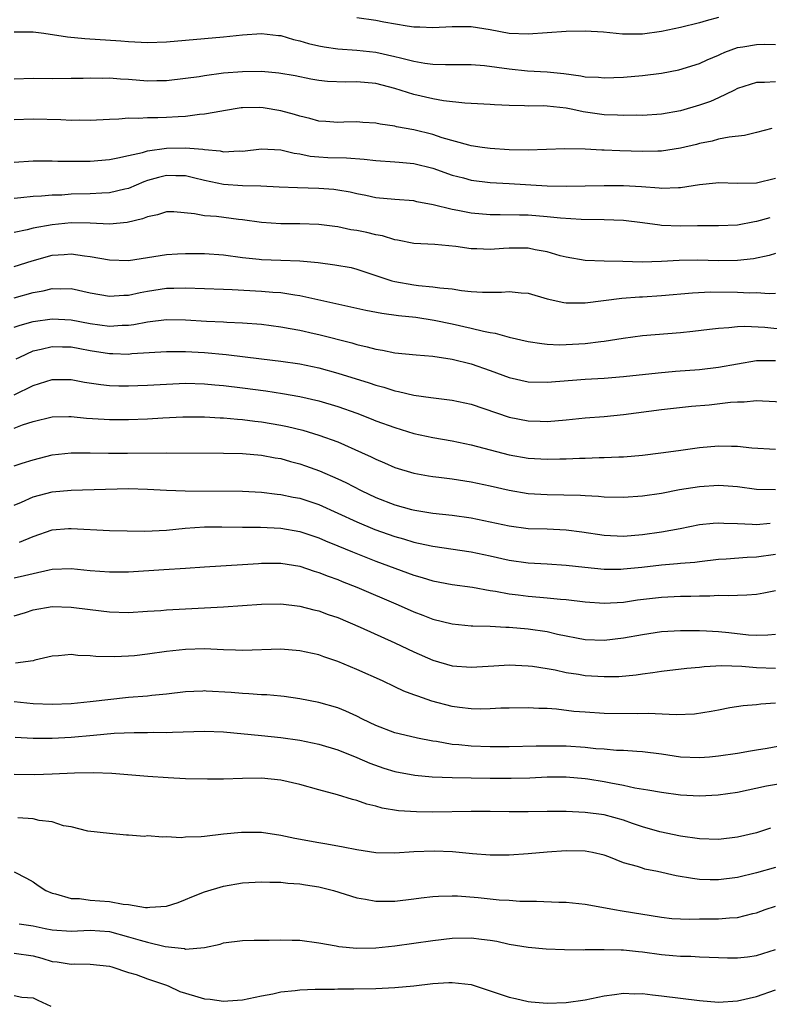
# Model space of a CAD drawing. Units: inches. Extents: x 2562000 to 2565000, y 1545000 to 1548000.
# Drawn here: x 2563596 to 2563674, y 1545399 to 1545502 of the extents above; entities that cross this region are included whole.
import ezdxf

# ---------------------------------------------------------------- set-up
doc = ezdxf.new("R2010")
doc.units = ezdxf.units.IN
doc.header["$MEASUREMENT"] = 0
doc.layers.add('LD25621545_2ft', color=135, linetype='Continuous')

msp = doc.modelspace()

# ---------------------------------------------------------------- linework, layer by layer
at = {"layer": 'LD25621545_2ft'}
for points, elevation in [([(2563669, 1545502.63), (2563667.71, 1545502.29), (2563667, 1545502.08), (2563665, 1545501.58), (2563663, 1545501.17), (2563661, 1545500.9), (2563658.91, 1545500.91), (2563656.91, 1545501.09), (2563655, 1545501.2), (2563653, 1545501.19), (2563649, 1545500.91), (2563647, 1545500.98), (2563645, 1545501.34), (2563643, 1545501.65), (2563641, 1545501.67), (2563639, 1545501.56), (2563637.62, 1545501.62), (2563637, 1545501.63), (2563636.28, 1545501.72), (2563633.85, 1545502.15), (2563633, 1545502.33), (2563631, 1545502.61)], 7704), ([(2563595, 1545501.15), (2563597, 1545501.14), (2563598.12, 1545501), (2563600.61, 1545500.61), (2563602.43, 1545500.43), (2563606.19, 1545500.19), (2563607, 1545500.12), (2563609, 1545500.01), (2563611, 1545500.09), (2563613, 1545500.28), (2563617, 1545500.6), (2563619, 1545500.83), (2563621, 1545500.98), (2563622.77, 1545500.77), (2563623, 1545500.75), (2563624.34, 1545500.34), (2563625, 1545500.21), (2563625.93, 1545499.93), (2563627, 1545499.68), (2563627.58, 1545499.58), (2563629, 1545499.36), (2563631, 1545499.22), (2563633, 1545499.01), (2563635, 1545498.57), (2563635.6, 1545498.4), (2563637, 1545498.05), (2563638.15, 1545497.85), (2563639, 1545497.75), (2563640.3, 1545497.7), (2563641, 1545497.72), (2563643, 1545497.71), (2563644.4, 1545497.6), (2563647, 1545497.25), (2563648.94, 1545497.06), (2563651, 1545496.94), (2563652.76, 1545496.76), (2563654.53, 1545496.53), (2563655, 1545496.43), (2563656.37, 1545496.37), (2563657, 1545496.3), (2563659, 1545496.4), (2563661, 1545496.56), (2563663, 1545496.81), (2563664.83, 1545497.17), (2563667, 1545497.82), (2563667.79, 1545498.21), (2563669, 1545498.71), (2563669.19, 1545498.81), (2563669.65, 1545499), (2563671, 1545499.48), (2563671.55, 1545499.55), (2563673, 1545499.81), (2563673.83, 1545499.83), (2563675, 1545499.82)], 7706), ([(2563675, 1545495.88), (2563673.83, 1545495.83), (2563673, 1545495.84), (2563671, 1545495.21), (2563670.6, 1545495), (2563669, 1545494.23), (2563668.16, 1545493.84), (2563667, 1545493.44), (2563665, 1545492.86), (2563663, 1545492.51), (2563661, 1545492.37), (2563660.38, 1545492.38), (2563659, 1545492.36), (2563658.4, 1545492.4), (2563657, 1545492.44), (2563654.76, 1545492.76), (2563653.7, 1545493), (2563653, 1545493.14), (2563651, 1545493.34), (2563650.64, 1545493.36), (2563649, 1545493.34), (2563648.63, 1545493.37), (2563647, 1545493.4), (2563645.47, 1545493.47), (2563645, 1545493.52), (2563642.36, 1545493.64), (2563640.11, 1545493.89), (2563639, 1545494.1), (2563637, 1545494.58), (2563635, 1545495.21), (2563633, 1545495.71), (2563631, 1545495.88), (2563629.86, 1545495.87), (2563627.93, 1545495.93), (2563627, 1545496.05), (2563626.18, 1545496.18), (2563624.51, 1545496.51), (2563622.81, 1545496.81), (2563620.97, 1545496.97), (2563619, 1545496.95), (2563617, 1545496.79), (2563615, 1545496.54), (2563614.43, 1545496.43), (2563613, 1545496.23), (2563611, 1545495.99), (2563610, 1545496), (2563609, 1545495.98), (2563607, 1545496.15), (2563606.17, 1545496.17), (2563605, 1545496.27), (2563604.25, 1545496.25), (2563603, 1545496.29), (2563602.26, 1545496.26), (2563601, 1545496.26), (2563599, 1545496.22), (2563597, 1545496.23), (2563595, 1545496.19)], 7708), ([(2563674.59, 1545491), (2563673, 1545490.57), (2563671.74, 1545490.26), (2563670.1, 1545490.1), (2563669, 1545489.86), (2563668.34, 1545489.66), (2563667, 1545489.41), (2563666.68, 1545489.32), (2563665, 1545488.92), (2563663, 1545488.63), (2563662.63, 1545488.63), (2563661, 1545488.58), (2563658.64, 1545488.64), (2563657, 1545488.73), (2563656.73, 1545488.73), (2563655, 1545488.83), (2563652.86, 1545488.86), (2563649, 1545488.72), (2563647, 1545488.76), (2563645, 1545488.88), (2563644.16, 1545489), (2563643, 1545489.19), (2563642.76, 1545489.24), (2563639.98, 1545490.02), (2563639, 1545490.35), (2563637, 1545490.84), (2563635.18, 1545491.18), (2563635, 1545491.24), (2563633.45, 1545491.45), (2563633, 1545491.56), (2563631.64, 1545491.64), (2563631, 1545491.69), (2563629.65, 1545491.65), (2563629, 1545491.62), (2563627.74, 1545491.74), (2563627, 1545491.77), (2563626.05, 1545492.05), (2563625, 1545492.28), (2563624.45, 1545492.45), (2563623, 1545492.84), (2563621.16, 1545493.16), (2563620.81, 1545493.19), (2563619, 1545493.16), (2563618.85, 1545493.15), (2563617, 1545492.84), (2563616.83, 1545492.83), (2563615, 1545492.5), (2563614.48, 1545492.48), (2563613, 1545492.27), (2563612.23, 1545492.23), (2563611, 1545492.14), (2563610.1, 1545492.1), (2563609, 1545492.11), (2563608.05, 1545492.05), (2563607, 1545492.09), (2563605.98, 1545491.98), (2563605, 1545491.95), (2563603, 1545491.83), (2563601.86, 1545491.86), (2563601, 1545491.85), (2563599.9, 1545491.9), (2563597, 1545491.96), (2563595, 1545491.92)], 7710), ([(2563595, 1545487.45), (2563597, 1545487.59), (2563599, 1545487.59), (2563599.57, 1545487.57), (2563601.56, 1545487.56), (2563603, 1545487.57), (2563605, 1545487.74), (2563605.9, 1545487.9), (2563607, 1545488.17), (2563608.47, 1545488.47), (2563609, 1545488.64), (2563611, 1545488.93), (2563613, 1545488.98), (2563614.82, 1545488.82), (2563615, 1545488.78), (2563616.64, 1545488.64), (2563617, 1545488.56), (2563618.64, 1545488.64), (2563619, 1545488.63), (2563621, 1545488.86), (2563623, 1545488.77), (2563624.41, 1545488.41), (2563625, 1545488.33), (2563626.1, 1545488.1), (2563627, 1545488.02), (2563627.96, 1545487.96), (2563629.91, 1545487.91), (2563631.78, 1545487.78), (2563633, 1545487.63), (2563635, 1545487.5), (2563635.45, 1545487.45), (2563637, 1545487.33), (2563639, 1545486.84), (2563641, 1545486.11), (2563642.19, 1545485.81), (2563643, 1545485.58), (2563645, 1545485.33), (2563647, 1545485.21), (2563651, 1545484.99), (2563653, 1545484.95), (2563655, 1545484.96), (2563657, 1545485), (2563659, 1545485), (2563660.89, 1545484.89), (2563662.76, 1545484.76), (2563663, 1545484.73), (2563664.8, 1545484.8), (2563665, 1545484.79), (2563667, 1545485.11), (2563668.72, 1545485.28), (2563669, 1545485.32), (2563671, 1545485.24), (2563673, 1545485.3), (2563675, 1545485.78)], 7712), ([(2563674.37, 1545481.63), (2563673, 1545481.24), (2563672.79, 1545481.21), (2563671, 1545480.86), (2563669, 1545480.79), (2563666.79, 1545480.79), (2563665, 1545480.74), (2563663, 1545480.81), (2563662.83, 1545480.83), (2563661, 1545481.09), (2563659, 1545481.32), (2563657, 1545481.4), (2563654.55, 1545481.45), (2563652.41, 1545481.59), (2563651, 1545481.73), (2563649, 1545481.88), (2563648.09, 1545481.91), (2563646.06, 1545481.94), (2563645, 1545481.92), (2563643, 1545482.1), (2563641.62, 1545482.38), (2563641, 1545482.48), (2563639.01, 1545482.99), (2563637.31, 1545483.31), (2563637, 1545483.39), (2563635, 1545483.53), (2563633, 1545483.71), (2563631.95, 1545483.95), (2563631, 1545484.14), (2563630.31, 1545484.31), (2563629, 1545484.53), (2563628.59, 1545484.59), (2563627, 1545484.68), (2563624.75, 1545484.75), (2563622.85, 1545484.85), (2563620.93, 1545484.93), (2563619, 1545484.97), (2563617, 1545485.11), (2563615, 1545485.52), (2563613.83, 1545485.83), (2563613, 1545486.01), (2563611.98, 1545486.02), (2563611, 1545486.06), (2563610.15, 1545485.85), (2563609, 1545485.52), (2563608.61, 1545485.39), (2563607, 1545484.7), (2563606.63, 1545484.63), (2563605, 1545484.23), (2563604.22, 1545484.22), (2563603, 1545484.14), (2563601, 1545484.09), (2563600.01, 1545484.01), (2563599, 1545483.98), (2563597.88, 1545483.88), (2563597, 1545483.86), (2563595.71, 1545483.71), (2563595, 1545483.65)], 7714), ([(2563675, 1545477.88), (2563674.33, 1545477.67), (2563672.67, 1545477.33), (2563671, 1545477.13), (2563669, 1545477.11), (2563666.83, 1545477.17), (2563664.87, 1545477.13), (2563663, 1545477.02), (2563660.98, 1545476.98), (2563658.96, 1545477.04), (2563657, 1545477.08), (2563655, 1545477.14), (2563653, 1545477.48), (2563652.36, 1545477.64), (2563651, 1545478.05), (2563649.73, 1545478.27), (2563649, 1545478.44), (2563647, 1545478.44), (2563646.39, 1545478.39), (2563645, 1545478.31), (2563643.62, 1545478.38), (2563643, 1545478.38), (2563641.39, 1545478.61), (2563639.19, 1545478.81), (2563637, 1545478.93), (2563635.26, 1545479.26), (2563635, 1545479.29), (2563633.71, 1545479.71), (2563633, 1545479.82), (2563632.06, 1545480.06), (2563631, 1545480.28), (2563630.37, 1545480.37), (2563629, 1545480.66), (2563628.69, 1545480.69), (2563627, 1545480.93), (2563625, 1545480.98), (2563623, 1545480.97), (2563621, 1545481.12), (2563619, 1545481.41), (2563618.55, 1545481.45), (2563616.25, 1545481.75), (2563615, 1545481.83), (2563613.95, 1545482.05), (2563611.77, 1545482.23), (2563611, 1545482.25), (2563610.07, 1545481.93), (2563609, 1545481.73), (2563608.49, 1545481.51), (2563606.88, 1545481.12), (2563605, 1545480.95), (2563603, 1545481.05), (2563601, 1545481.08), (2563599, 1545480.89), (2563597, 1545480.54), (2563596.37, 1545480.37), (2563595, 1545480.07)], 7716), ([(2563595, 1545476.52), (2563596.88, 1545477.12), (2563599, 1545477.69), (2563600.24, 1545477.76), (2563601, 1545477.84), (2563602.37, 1545477.63), (2563603, 1545477.57), (2563605, 1545477.2), (2563607, 1545477.14), (2563610.33, 1545477.67), (2563611, 1545477.76), (2563612.17, 1545477.83), (2563613, 1545477.87), (2563615, 1545477.88), (2563617, 1545477.75), (2563619, 1545477.45), (2563620.73, 1545477.27), (2563621, 1545477.23), (2563623, 1545477.18), (2563625, 1545477.11), (2563626.92, 1545476.92), (2563628.7, 1545476.7), (2563630.39, 1545476.39), (2563631, 1545476.24), (2563633, 1545475.58), (2563633.41, 1545475.41), (2563634.69, 1545475), (2563635, 1545474.92), (2563637, 1545474.58), (2563637.48, 1545474.52), (2563639, 1545474.39), (2563639.72, 1545474.28), (2563641, 1545474.17), (2563642, 1545474), (2563643, 1545473.9), (2563644.19, 1545473.81), (2563646.19, 1545473.81), (2563647, 1545473.89), (2563648.26, 1545473.74), (2563649, 1545473.7), (2563651, 1545473.13), (2563652.74, 1545472.74), (2563653, 1545472.71), (2563654.69, 1545472.69), (2563655, 1545472.7), (2563658.83, 1545473.17), (2563660.69, 1545473.31), (2563661, 1545473.32), (2563663, 1545473.46), (2563666.25, 1545473.75), (2563668.16, 1545473.84), (2563671, 1545473.82), (2563672.24, 1545473.76), (2563673, 1545473.77), (2563674.32, 1545473.68), (2563675, 1545473.72)], 7718), ([(2563595, 1545473.22), (2563597, 1545473.79), (2563598.03, 1545473.97), (2563599, 1545474.21), (2563599.82, 1545474.18), (2563601, 1545474.19), (2563603, 1545473.75), (2563605, 1545473.39), (2563606.51, 1545473.49), (2563607, 1545473.49), (2563608.23, 1545473.77), (2563609, 1545473.91), (2563611, 1545474.22), (2563611.78, 1545474.22), (2563613, 1545474.26), (2563617, 1545474.12), (2563617.9, 1545474.1), (2563621, 1545473.93), (2563622.19, 1545473.81), (2563623, 1545473.77), (2563624.47, 1545473.53), (2563625, 1545473.47), (2563631.93, 1545471.93), (2563633.62, 1545471.62), (2563635.38, 1545471.38), (2563637.18, 1545471.18), (2563639.11, 1545470.89), (2563641, 1545470.5), (2563643, 1545470.04), (2563644.29, 1545469.71), (2563645, 1545469.58), (2563645.52, 1545469.52), (2563647, 1545469.1), (2563649, 1545468.65), (2563650.42, 1545468.42), (2563651, 1545468.37), (2563652.3, 1545468.3), (2563653, 1545468.31), (2563655, 1545468.42), (2563656.64, 1545468.64), (2563657, 1545468.67), (2563658.98, 1545468.98), (2563661, 1545469.25), (2563665, 1545469.57), (2563666.29, 1545469.71), (2563668.05, 1545469.94), (2563669, 1545470.05), (2563670.09, 1545470.09), (2563671, 1545470.21), (2563671.75, 1545470.25), (2563673.87, 1545470.13), (2563676.12, 1545469.88)], 7720), ([(2563595, 1545470.13), (2563595.64, 1545470.36), (2563597, 1545470.75), (2563599, 1545471.03), (2563601, 1545470.91), (2563603, 1545470.54), (2563605, 1545470.26), (2563606.34, 1545470.34), (2563607, 1545470.35), (2563607.58, 1545470.42), (2563609, 1545470.69), (2563611, 1545470.93), (2563613, 1545470.92), (2563615.22, 1545470.78), (2563617, 1545470.7), (2563617.33, 1545470.67), (2563619, 1545470.61), (2563621, 1545470.45), (2563623, 1545470.17), (2563624.01, 1545469.99), (2563625, 1545469.81), (2563626.51, 1545469.48), (2563627, 1545469.38), (2563630.49, 1545468.49), (2563631, 1545468.33), (2563632.09, 1545468.09), (2563633, 1545467.82), (2563633.71, 1545467.71), (2563635, 1545467.44), (2563637.22, 1545467.22), (2563639, 1545467.08), (2563641, 1545466.77), (2563643, 1545466.28), (2563645, 1545465.59), (2563647, 1545464.85), (2563649, 1545464.39), (2563651, 1545464.35), (2563655, 1545464.68), (2563657, 1545464.79), (2563659, 1545464.95), (2563662.64, 1545465.36), (2563664.49, 1545465.51), (2563667, 1545465.69), (2563669, 1545465.93), (2563671, 1545466.3), (2563673, 1545466.63), (2563675, 1545466.63)], 7722), ([(2563595.2, 1545466.8), (2563595.58, 1545467), (2563597, 1545467.65), (2563597.82, 1545467.82), (2563599, 1545468.12), (2563600.08, 1545468.08), (2563601, 1545468.07), (2563601.89, 1545467.89), (2563603, 1545467.69), (2563605, 1545467.37), (2563605.37, 1545467.37), (2563607, 1545467.32), (2563607.37, 1545467.37), (2563611, 1545467.59), (2563613, 1545467.6), (2563615, 1545467.49), (2563617.26, 1545467.26), (2563621, 1545466.83), (2563623, 1545466.58), (2563625, 1545466.28), (2563627, 1545465.86), (2563629, 1545465.32), (2563632.29, 1545464.29), (2563633, 1545464.04), (2563633.83, 1545463.83), (2563635, 1545463.45), (2563635.39, 1545463.39), (2563637, 1545462.99), (2563638.77, 1545462.77), (2563639.32, 1545462.67), (2563641, 1545462.49), (2563643, 1545462.07), (2563647, 1545460.7), (2563649, 1545460.29), (2563650.27, 1545460.27), (2563651, 1545460.23), (2563653, 1545460.41), (2563655, 1545460.61), (2563657, 1545460.77), (2563659, 1545460.98), (2563663, 1545461.49), (2563666.17, 1545461.83), (2563668, 1545462), (2563670.26, 1545462.26), (2563671, 1545462.3), (2563671.7, 1545462.3), (2563673, 1545462.43), (2563673.61, 1545462.39), (2563675.69, 1545462.31)], 7724), ([(2563595, 1545463.05), (2563597, 1545464.03), (2563599, 1545464.64), (2563601, 1545464.63), (2563602.37, 1545464.37), (2563604.11, 1545464.11), (2563605, 1545464.03), (2563605.99, 1545463.99), (2563607, 1545463.98), (2563608, 1545464), (2563609, 1545464.04), (2563611, 1545464.16), (2563613, 1545464.25), (2563615, 1545464.19), (2563616.08, 1545464.08), (2563617, 1545464), (2563619, 1545463.77), (2563621.45, 1545463.45), (2563623.19, 1545463.19), (2563625, 1545462.87), (2563627, 1545462.41), (2563629, 1545461.81), (2563631, 1545461.1), (2563632.52, 1545460.52), (2563633, 1545460.32), (2563635, 1545459.59), (2563637, 1545458.99), (2563639, 1545458.55), (2563641, 1545458.2), (2563643, 1545457.8), (2563647, 1545456.73), (2563649, 1545456.38), (2563651, 1545456.27), (2563652.31, 1545456.31), (2563653, 1545456.31), (2563654.38, 1545456.38), (2563655, 1545456.39), (2563656.46, 1545456.46), (2563657, 1545456.46), (2563658.54, 1545456.54), (2563659, 1545456.54), (2563661, 1545456.7), (2563662.94, 1545456.94), (2563664.79, 1545457.21), (2563667, 1545457.51), (2563669, 1545457.67), (2563670.36, 1545457.64), (2563671, 1545457.65), (2563672.51, 1545457.49), (2563675, 1545457.33)], 7726), ([(2563595, 1545459.55), (2563595.88, 1545459.88), (2563597, 1545460.23), (2563599, 1545460.74), (2563600.75, 1545460.75), (2563601, 1545460.77), (2563602.6, 1545460.6), (2563604.47, 1545460.47), (2563605, 1545460.44), (2563607, 1545460.43), (2563609, 1545460.51), (2563610.61, 1545460.61), (2563612.71, 1545460.71), (2563615, 1545460.73), (2563616.63, 1545460.63), (2563617, 1545460.62), (2563618.47, 1545460.47), (2563619, 1545460.44), (2563620.27, 1545460.27), (2563621, 1545460.2), (2563623, 1545459.86), (2563623.72, 1545459.72), (2563625.32, 1545459.32), (2563627, 1545458.82), (2563629, 1545458.1), (2563631.48, 1545457), (2563632.52, 1545456.52), (2563633, 1545456.27), (2563633.9, 1545455.9), (2563635, 1545455.42), (2563637, 1545454.81), (2563638.52, 1545454.52), (2563639, 1545454.45), (2563639.61, 1545454.39), (2563641, 1545454.21), (2563643, 1545453.92), (2563645, 1545453.5), (2563647, 1545453.03), (2563649, 1545452.69), (2563651, 1545452.56), (2563654.5, 1545452.5), (2563655, 1545452.46), (2563656.4, 1545452.4), (2563657, 1545452.34), (2563659, 1545452.29), (2563661, 1545452.43), (2563663, 1545452.73), (2563664.9, 1545453.1), (2563667, 1545453.43), (2563669, 1545453.54), (2563669.52, 1545453.52), (2563671, 1545453.4), (2563673, 1545453.13), (2563675, 1545453.11)], 7728), ([(2563595, 1545455.6), (2563595.85, 1545455.85), (2563597, 1545456.21), (2563599, 1545456.73), (2563601, 1545456.96), (2563603, 1545456.96), (2563604.92, 1545456.92), (2563606.92, 1545456.92), (2563610.96, 1545456.96), (2563617, 1545456.92), (2563619, 1545456.89), (2563621, 1545456.72), (2563622.43, 1545456.43), (2563623, 1545456.34), (2563624.04, 1545456.04), (2563625, 1545455.79), (2563625.6, 1545455.6), (2563627.07, 1545455.07), (2563629, 1545454.23), (2563629.83, 1545453.83), (2563631.44, 1545453), (2563633, 1545452.27), (2563635, 1545451.48), (2563636.74, 1545451), (2563637.08, 1545450.92), (2563639, 1545450.63), (2563641, 1545450.42), (2563643, 1545450.14), (2563647, 1545449.27), (2563649, 1545449.02), (2563651, 1545448.96), (2563653, 1545448.87), (2563654.64, 1545448.64), (2563657, 1545448.3), (2563659, 1545448.21), (2563661, 1545448.37), (2563663, 1545448.66), (2563664.95, 1545449), (2563667, 1545449.41), (2563668.44, 1545449.56), (2563669, 1545449.6), (2563669.56, 1545449.56), (2563671, 1545449.53), (2563672.54, 1545449.46), (2563673, 1545449.42), (2563674.43, 1545449.57)], 7730), ([(2563595, 1545451.46), (2563595.78, 1545451.78), (2563597, 1545452.32), (2563599, 1545452.84), (2563601, 1545453.03), (2563607, 1545453.19), (2563609, 1545453.13), (2563611, 1545453.02), (2563612.96, 1545452.96), (2563619, 1545452.93), (2563621, 1545452.82), (2563622.62, 1545452.62), (2563623, 1545452.59), (2563624.3, 1545452.3), (2563625, 1545452.18), (2563627, 1545451.51), (2563629, 1545450.62), (2563631, 1545449.69), (2563632.89, 1545448.89), (2563635, 1545448.15), (2563635.91, 1545447.91), (2563637, 1545447.57), (2563637.48, 1545447.48), (2563639, 1545447.14), (2563643, 1545446.55), (2563645, 1545446.13), (2563647, 1545445.67), (2563649, 1545445.39), (2563651, 1545445.29), (2563653, 1545445.16), (2563654.94, 1545444.94), (2563657, 1545444.75), (2563658.75, 1545444.75), (2563659, 1545444.76), (2563660.95, 1545444.95), (2563663, 1545445.18), (2563664.68, 1545445.32), (2563665, 1545445.36), (2563666.52, 1545445.48), (2563667, 1545445.55), (2563669, 1545445.77), (2563669.81, 1545445.81), (2563672.01, 1545445.99), (2563673, 1545446.02), (2563675, 1545446.31)], 7732), ([(2563595.57, 1545447.57), (2563597, 1545448.18), (2563599, 1545448.87), (2563600.71, 1545449), (2563601, 1545449.02), (2563605, 1545448.81), (2563608.74, 1545448.74), (2563611, 1545448.83), (2563612.97, 1545449.03), (2563615, 1545449.18), (2563616.82, 1545449.18), (2563619, 1545449.14), (2563620.87, 1545449.13), (2563623, 1545449.03), (2563625, 1545448.69), (2563627, 1545448.04), (2563627.72, 1545447.72), (2563629, 1545447.2), (2563630.54, 1545446.54), (2563633, 1545445.59), (2563637, 1545444.09), (2563637.86, 1545443.86), (2563639, 1545443.5), (2563641, 1545443.14), (2563643.15, 1545442.85), (2563645, 1545442.51), (2563645.56, 1545442.44), (2563647, 1545442.15), (2563647.95, 1545442.05), (2563649, 1545441.9), (2563650.21, 1545441.79), (2563651, 1545441.74), (2563652.41, 1545441.59), (2563653, 1545441.55), (2563655, 1545441.31), (2563657, 1545441.18), (2563659, 1545441.28), (2563660.5, 1545441.5), (2563663, 1545441.79), (2563665, 1545441.89), (2563666.09, 1545441.91), (2563667, 1545441.95), (2563668.07, 1545441.93), (2563669, 1545441.99), (2563670.04, 1545441.96), (2563671, 1545442.01), (2563671.97, 1545442.03), (2563673, 1545442.12), (2563673.76, 1545442.24), (2563675, 1545442.5)], 7734), ([(2563595, 1545443.81), (2563596.08, 1545444.08), (2563597, 1545444.28), (2563598.68, 1545444.68), (2563599, 1545444.74), (2563601, 1545444.82), (2563603, 1545444.61), (2563605, 1545444.45), (2563607, 1545444.47), (2563610.71, 1545444.71), (2563613, 1545444.84), (2563614.98, 1545444.98), (2563619, 1545445.21), (2563620.66, 1545445.34), (2563621, 1545445.36), (2563623, 1545445.37), (2563625, 1545445.06), (2563626.53, 1545444.53), (2563627, 1545444.4), (2563627.99, 1545443.99), (2563629, 1545443.64), (2563629.45, 1545443.45), (2563631, 1545442.85), (2563635.33, 1545441), (2563637, 1545440.26), (2563637.93, 1545439.92), (2563639, 1545439.5), (2563641, 1545439), (2563643, 1545438.8), (2563643.2, 1545438.8), (2563645, 1545438.74), (2563646.65, 1545438.65), (2563647, 1545438.65), (2563649, 1545438.48), (2563651, 1545438.18), (2563652.07, 1545437.93), (2563655, 1545437.37), (2563657, 1545437.29), (2563659, 1545437.52), (2563661, 1545437.89), (2563663, 1545438.19), (2563665, 1545438.3), (2563667, 1545438.29), (2563667.74, 1545438.26), (2563669, 1545438.18), (2563670.08, 1545438.08), (2563672.15, 1545437.85), (2563673, 1545437.8), (2563674.16, 1545437.84), (2563675, 1545437.93)], 7736), ([(2563595, 1545439.83), (2563596.18, 1545440.18), (2563597, 1545440.45), (2563599, 1545440.81), (2563601, 1545440.75), (2563603, 1545440.49), (2563605, 1545440.25), (2563607, 1545440.2), (2563609, 1545440.31), (2563610.41, 1545440.41), (2563611, 1545440.47), (2563617, 1545440.78), (2563621, 1545441.05), (2563623, 1545441.08), (2563625, 1545440.85), (2563626.47, 1545440.47), (2563627, 1545440.36), (2563627.99, 1545439.99), (2563629, 1545439.65), (2563631.34, 1545438.66), (2563634.98, 1545437.02), (2563637, 1545436.06), (2563639, 1545435.18), (2563641, 1545434.6), (2563643, 1545434.45), (2563645.4, 1545434.6), (2563647, 1545434.68), (2563649, 1545434.6), (2563649.45, 1545434.55), (2563651, 1545434.31), (2563651.84, 1545434.16), (2563653, 1545433.9), (2563654.3, 1545433.7), (2563655, 1545433.58), (2563657, 1545433.46), (2563658.52, 1545433.48), (2563660.36, 1545433.64), (2563661, 1545433.75), (2563662.11, 1545433.89), (2563663, 1545434.04), (2563665.66, 1545434.34), (2563667, 1545434.44), (2563667.48, 1545434.52), (2563669.36, 1545434.64), (2563671.43, 1545434.57), (2563673, 1545434.41), (2563675, 1545434.34)], 7738), ([(2563675, 1545430.66), (2563673.43, 1545430.57), (2563673, 1545430.49), (2563671.6, 1545430.4), (2563670.17, 1545430.17), (2563669, 1545429.95), (2563668.22, 1545429.78), (2563666.47, 1545429.53), (2563664.56, 1545429.44), (2563661.6, 1545429.6), (2563660.44, 1545429.56), (2563657, 1545429.6), (2563655, 1545429.72), (2563653.81, 1545429.81), (2563651.97, 1545430.03), (2563651, 1545430.1), (2563650.12, 1545430.12), (2563649, 1545430.19), (2563647, 1545430.16), (2563646.13, 1545430.13), (2563645, 1545430.06), (2563643.96, 1545430.04), (2563643, 1545430.06), (2563641.8, 1545430.2), (2563641, 1545430.32), (2563638.87, 1545430.87), (2563637.39, 1545431.39), (2563637, 1545431.55), (2563635.94, 1545431.94), (2563635, 1545432.4), (2563633.7, 1545433), (2563631, 1545434.2), (2563629, 1545435.03), (2563627.53, 1545435.53), (2563627, 1545435.73), (2563625, 1545436.18), (2563623, 1545436.33), (2563619, 1545436.2), (2563618.24, 1545436.24), (2563617, 1545436.27), (2563616.31, 1545436.31), (2563615, 1545436.36), (2563613, 1545436.31), (2563611, 1545436.1), (2563609, 1545435.81), (2563607.65, 1545435.65), (2563607, 1545435.59), (2563605.53, 1545435.53), (2563603.57, 1545435.57), (2563603, 1545435.64), (2563601.68, 1545435.68), (2563601, 1545435.78), (2563599.64, 1545435.64), (2563599, 1545435.61), (2563597.18, 1545435.18), (2563597, 1545435.12), (2563595.14, 1545434.86)], 7740), ([(2563675.78, 1545426.22), (2563674.09, 1545425.91), (2563673, 1545425.72), (2563672.37, 1545425.63), (2563671, 1545425.39), (2563669, 1545425.09), (2563668.04, 1545425), (2563667, 1545424.92), (2563665, 1545425), (2563663, 1545425.31), (2563661, 1545425.57), (2563660.41, 1545425.59), (2563659, 1545425.69), (2563658.29, 1545425.71), (2563657, 1545425.83), (2563656.11, 1545425.89), (2563655, 1545426.03), (2563653, 1545426.16), (2563651, 1545426.17), (2563649.85, 1545426.15), (2563647, 1545426.07), (2563645, 1545426.07), (2563643, 1545426.14), (2563641.72, 1545426.28), (2563641, 1545426.34), (2563639.37, 1545426.63), (2563639, 1545426.68), (2563637.36, 1545427), (2563635.44, 1545427.44), (2563635, 1545427.56), (2563633, 1545428.32), (2563631.6, 1545429), (2563631, 1545429.31), (2563629.84, 1545429.84), (2563629, 1545430.17), (2563627, 1545430.74), (2563625, 1545431.14), (2563623.38, 1545431.38), (2563623, 1545431.42), (2563621.54, 1545431.54), (2563621, 1545431.56), (2563619.66, 1545431.66), (2563619, 1545431.68), (2563617.79, 1545431.79), (2563615.16, 1545431.94), (2563615, 1545431.95), (2563614.83, 1545431.94), (2563613.89, 1545431.89), (2563613, 1545431.86), (2563611, 1545431.62), (2563609.47, 1545431.47), (2563609, 1545431.41), (2563607, 1545431.25), (2563603, 1545430.8), (2563601, 1545430.61), (2563599, 1545430.52), (2563597, 1545430.59), (2563595, 1545430.81)], 7742), ([(2563595.09, 1545427.09), (2563597.01, 1545427.01), (2563599, 1545426.98), (2563601, 1545427.09), (2563603.32, 1545427.32), (2563605.51, 1545427.51), (2563607.6, 1545427.6), (2563609, 1545427.59), (2563609.61, 1545427.61), (2563611, 1545427.59), (2563611.64, 1545427.64), (2563615, 1545427.74), (2563617, 1545427.66), (2563621, 1545427.29), (2563623, 1545427.07), (2563625, 1545426.77), (2563627, 1545426.36), (2563629, 1545425.78), (2563631, 1545424.97), (2563632.37, 1545424.37), (2563633.85, 1545423.85), (2563635, 1545423.51), (2563637.1, 1545423.1), (2563638.93, 1545422.93), (2563641, 1545422.86), (2563645, 1545422.8), (2563647.21, 1545422.79), (2563649.16, 1545422.84), (2563651, 1545422.92), (2563653, 1545422.92), (2563655, 1545422.76), (2563655.28, 1545422.72), (2563657, 1545422.45), (2563657.7, 1545422.3), (2563659, 1545422.06), (2563660.21, 1545421.79), (2563661.58, 1545421.58), (2563663, 1545421.31), (2563665, 1545421.04), (2563667, 1545420.93), (2563668.97, 1545421.03), (2563671, 1545421.34), (2563674.02, 1545421.98), (2563675.72, 1545422.28)], 7744), ([(2563674.46, 1545417.54), (2563673, 1545417.05), (2563671, 1545416.59), (2563669, 1545416.36), (2563667, 1545416.43), (2563665, 1545416.71), (2563662.83, 1545417.17), (2563661, 1545417.7), (2563659.95, 1545418.05), (2563659, 1545418.39), (2563657, 1545418.95), (2563655, 1545419.21), (2563653, 1545419.29), (2563651, 1545419.3), (2563649, 1545419.26), (2563647, 1545419.27), (2563645, 1545419.31), (2563643, 1545419.31), (2563639, 1545419.24), (2563637.25, 1545419.25), (2563635.37, 1545419.37), (2563633.65, 1545419.65), (2563633, 1545419.84), (2563632.06, 1545420.06), (2563631, 1545420.44), (2563630.54, 1545420.54), (2563628.95, 1545421.05), (2563627, 1545421.56), (2563625, 1545422.13), (2563623, 1545422.59), (2563621, 1545422.78), (2563619, 1545422.76), (2563617, 1545422.7), (2563615.31, 1545422.69), (2563613, 1545422.74), (2563611.18, 1545422.82), (2563609.03, 1545422.97), (2563605.27, 1545423.27), (2563603.35, 1545423.35), (2563601.32, 1545423.32), (2563599, 1545423.21), (2563597.16, 1545423.16), (2563595, 1545423.19)], 7746), ([(2563675, 1545413.42), (2563673, 1545412.85), (2563671, 1545412.38), (2563669, 1545412.13), (2563668.13, 1545412.13), (2563667, 1545412.16), (2563666.25, 1545412.25), (2563664.54, 1545412.54), (2563662.57, 1545413), (2563661.26, 1545413.26), (2563661, 1545413.34), (2563660.48, 1545413.52), (2563659, 1545413.91), (2563657.47, 1545414.53), (2563657, 1545414.7), (2563655.76, 1545415), (2563655, 1545415.15), (2563653, 1545415.17), (2563651, 1545415.04), (2563649, 1545414.85), (2563647, 1545414.71), (2563645, 1545414.72), (2563643.15, 1545414.85), (2563641.05, 1545415.05), (2563639.13, 1545415.13), (2563637, 1545415.05), (2563635, 1545414.91), (2563633, 1545414.97), (2563631, 1545415.27), (2563629.55, 1545415.55), (2563627.86, 1545415.86), (2563627, 1545416), (2563624.47, 1545416.47), (2563623, 1545416.78), (2563621, 1545417.08), (2563618.89, 1545417.11), (2563617, 1545416.91), (2563615, 1545416.68), (2563614.63, 1545416.63), (2563613, 1545416.59), (2563612.54, 1545416.54), (2563611, 1545416.64), (2563610.59, 1545416.59), (2563609, 1545416.74), (2563608.69, 1545416.69), (2563607, 1545416.82), (2563606.81, 1545416.81), (2563605, 1545416.98), (2563602.75, 1545417.25), (2563601, 1545417.68), (2563600.19, 1545417.81), (2563599, 1545418.2), (2563597.64, 1545418.36), (2563597, 1545418.53), (2563595.38, 1545418.62)], 7748), ([(2563595, 1545412.97), (2563596.31, 1545412.31), (2563597, 1545411.92), (2563597.52, 1545411.52), (2563598.32, 1545411), (2563599, 1545410.71), (2563599.35, 1545410.64), (2563601, 1545410.17), (2563601.85, 1545410.15), (2563603, 1545409.99), (2563605, 1545409.84), (2563606.44, 1545409.56), (2563607, 1545409.52), (2563608.79, 1545409.21), (2563609, 1545409.21), (2563609.26, 1545409.26), (2563611, 1545409.36), (2563612.24, 1545409.76), (2563613, 1545410.05), (2563613.66, 1545410.34), (2563615, 1545410.87), (2563617, 1545411.47), (2563619, 1545411.82), (2563621, 1545411.93), (2563621.87, 1545411.87), (2563623, 1545411.87), (2563623.76, 1545411.76), (2563625, 1545411.7), (2563625.59, 1545411.59), (2563627, 1545411.38), (2563628.55, 1545411), (2563631, 1545410.25), (2563631.9, 1545410.1), (2563633, 1545409.87), (2563634.11, 1545409.89), (2563635, 1545409.87), (2563637, 1545410.12), (2563637.77, 1545410.23), (2563639, 1545410.37), (2563639.58, 1545410.42), (2563641, 1545410.44), (2563641.57, 1545410.43), (2563643.74, 1545410.26), (2563645.96, 1545410.04), (2563647, 1545409.98), (2563648.12, 1545409.88), (2563649.89, 1545409.89), (2563652.22, 1545409.78), (2563653, 1545409.77), (2563655, 1545409.57), (2563656.73, 1545409.27), (2563658.06, 1545409), (2563658.86, 1545408.86), (2563663, 1545408.19), (2563664.08, 1545408.08), (2563665, 1545408.02), (2563666, 1545408), (2563667, 1545408.02), (2563669, 1545408.04), (2563670.15, 1545408.15), (2563671, 1545408.17), (2563672.6, 1545408.6), (2563673, 1545408.67), (2563673.9, 1545409), (2563675, 1545409.36)], 7750), ([(2563595.51, 1545407.51), (2563597, 1545407.28), (2563598.26, 1545407), (2563599, 1545406.86), (2563601, 1545406.75), (2563603, 1545406.85), (2563605, 1545406.69), (2563607, 1545406.15), (2563608.22, 1545405.78), (2563609, 1545405.57), (2563610.87, 1545405.13), (2563612.9, 1545404.9), (2563613, 1545404.86), (2563615, 1545405.02), (2563616.63, 1545405.37), (2563617, 1545405.5), (2563619, 1545405.77), (2563620.2, 1545405.8), (2563621, 1545405.79), (2563621.79, 1545405.79), (2563623, 1545405.83), (2563624.2, 1545405.8), (2563625, 1545405.8), (2563627, 1545405.51), (2563628.82, 1545405.18), (2563629.11, 1545405.11), (2563631, 1545404.96), (2563633, 1545405), (2563635, 1545405.19), (2563637, 1545405.46), (2563639, 1545405.77), (2563641, 1545406), (2563643, 1545406.04), (2563644.11, 1545405.89), (2563645, 1545405.8), (2563645.69, 1545405.69), (2563647, 1545405.38), (2563649, 1545405.05), (2563650.89, 1545404.89), (2563652.81, 1545404.81), (2563654.78, 1545404.78), (2563655, 1545404.8), (2563656.8, 1545404.8), (2563657, 1545404.82), (2563658.77, 1545404.77), (2563659, 1545404.78), (2563660.59, 1545404.59), (2563661, 1545404.57), (2563663, 1545404.27), (2563664.19, 1545404.19), (2563665, 1545404.1), (2563666.1, 1545404.1), (2563667, 1545404.04), (2563668.01, 1545404.01), (2563669, 1545403.96), (2563669.93, 1545403.93), (2563671, 1545403.92), (2563672.05, 1545404.05), (2563673, 1545404.19), (2563675, 1545404.8)], 7752), ([(2563595, 1545404.41), (2563597, 1545404.13), (2563597.91, 1545403.91), (2563599, 1545403.56), (2563599.53, 1545403.53), (2563601, 1545403.28), (2563601.3, 1545403.3), (2563603, 1545403.28), (2563605, 1545403.07), (2563605.27, 1545403), (2563607, 1545402.38), (2563607.83, 1545402.17), (2563609, 1545401.73), (2563610.89, 1545401.11), (2563611.19, 1545401), (2563612.4, 1545400.4), (2563613.93, 1545399.93), (2563615, 1545399.64), (2563615.59, 1545399.59), (2563617, 1545399.39), (2563617.43, 1545399.43), (2563619, 1545399.53), (2563619.66, 1545399.66), (2563621, 1545399.94), (2563622.16, 1545400.16), (2563623, 1545400.36), (2563624.51, 1545400.51), (2563625, 1545400.59), (2563626.63, 1545400.63), (2563627, 1545400.66), (2563628.65, 1545400.65), (2563629, 1545400.67), (2563630.67, 1545400.67), (2563633, 1545400.73), (2563635, 1545400.83), (2563637, 1545400.99), (2563639, 1545401.23), (2563640.67, 1545401.33), (2563641, 1545401.36), (2563643, 1545401.13), (2563645, 1545400.48), (2563647, 1545399.79), (2563647.67, 1545399.67), (2563649, 1545399.34), (2563649.33, 1545399.33), (2563651, 1545399.19), (2563653, 1545399.26), (2563655, 1545399.54), (2563657, 1545399.95), (2563658.08, 1545400.08), (2563659, 1545400.22), (2563660.17, 1545400.17), (2563661, 1545400.19), (2563662.05, 1545400.05), (2563663, 1545399.96), (2563665, 1545399.69), (2563667, 1545399.45), (2563669, 1545399.3), (2563671, 1545399.42), (2563673, 1545399.88), (2563675, 1545400.56)], 7754), ([(2563595, 1545399.98), (2563595.81, 1545399.81), (2563597, 1545399.74), (2563597.48, 1545399.48), (2563598.86, 1545398.86)], 7756)]:
    msp.add_lwpolyline(points, dxfattribs=dict(at, elevation=elevation))

doc.saveas('drawing.dxf')
